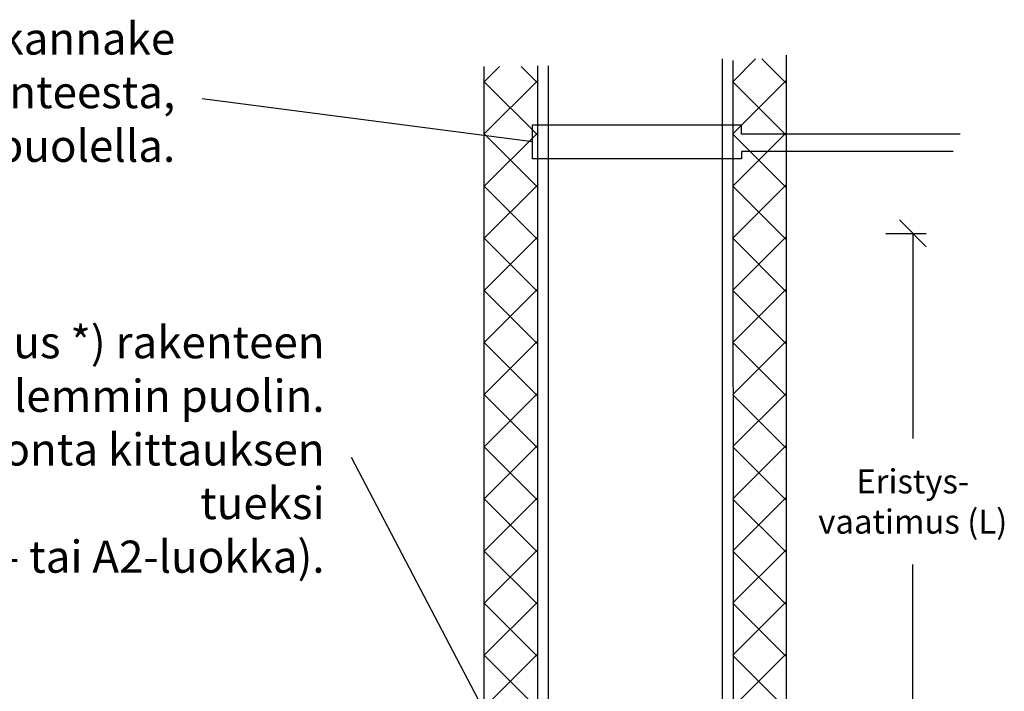
# Model space of a CAD drawing. Units: millimetres. Extents: x -9547 to 2595, y -12029 to -5711.
# Drawn here: x -5016 to -4648, y -8648 to -8397 of the extents above; entities that cross this region are included whole.
import ezdxf

# ---------------------------------------------------------------- set-up
doc = ezdxf.new("R2010")
doc.units = ezdxf.units.MM
doc.header["$LTSCALE"] = 5
doc.header["$MEASUREMENT"] = 0
doc.layers.add('Sewatek', color=7, linetype='Continuous')
doc.styles.add('_Mittaviivat', font='verdana.ttf', dxfattribs={"height": 9})
doc.styles.add('_Teksti leaderit', font='verdana.ttf', dxfattribs={"height": 11})

# ---------------------------------------------------------------- blocks, each defined once
blk = doc.blocks.new('_Oblique')
at = {"color": 0, "linetype": 'ByBlock', "lineweight": -2}
blk.add_line((-0.5, -0.5), (0.5, 0.5), dxfattribs=at)

msp = doc.modelspace()

# ---------------------------------------------------------------- linework, layer by layer
at = {"layer": 'Sewatek'}
for p, q in [((-4753.60422, -8411.6486, 4.80839), (-4753.59026, -9085.69454, 4.80839)), ((-4749.60422, -8412.21155, 4.80839), (-4749.59026, -9085.69454, 4.80839)), ((-4729.64936, -8674.44913, 5.80219), (-4729.64936, -8410.24128, 5.80219)), ((-4842.36193, -8674.44887, 5.80219), (-4842.36085, -8414.46328, 5.80219)), ((-4822.51898, -8414.2084, 4.80839), (-4822.505, -9085.67227, 4.80839)), ((-4818.51898, -8414.2084, 4.80839), (-4818.505, -9085.67227, 4.80839)), ((-4824.31482, -8442.60036, 5.80839), (-4947.62972, -8426.48659, 5.80839)), ((-4824.31482, -8448.9331, 5.80839), (-4824.31482, -8436.26761, 5.80839)), ((-4824.31482, -8436.26761, 5.80839), (-4746.52061, -8436.26761, 5.80839)), ((-4746.52061, -8436.26761, 5.80839), (-4746.52061, -8439.59938, 5.80839)), ((-4746.52061, -8439.59938, 5.80839), (-4664.87439, -8439.59938, 5.80839)), ((-4746.42484, -8448.9331, 5.80839), (-4824.31482, -8448.9331, 5.80839)), ((-4667.47934, -8446.15445, 5.80839), (-4746.42484, -8446.15445, 5.80839)), ((-4746.42484, -8446.15445, 5.80839), (-4746.42484, -8448.9331, 5.80839)), ((-4828.98431, -8680.2838, 4.15067), (-4891.93302, -8560.3055, 4.15067))]:
    msp.add_line(p, q, dxfattribs=at)
at = {"layer": 'Sewatek', "linetype": 'Continuous', "ltscale": 10}
for p, q in [((-4749.6978, -8420.17631, 5.80219), (-4741.1701, -8411.64861, 5.80219)), ((-4738.78567, -8411.6486, 5.80219), (-4729.64936, -8420.78492, 5.80219)), ((-4738.78567, -8411.6486, 5.80219), (-4738.78567, -8411.6486, 5.80219)), ((-4842.36085, -8420.17911, 5.80219), (-4836.64502, -8414.46328, 5.80219)), ((-4828.63125, -8414.46328, 5.80219), (-4822.31171, -8420.78282, 5.80219)), ((-4828.63125, -8414.46328, 5.80219), (-4828.63125, -8414.46328, 5.80219)), ((-4842.36085, -8439.62455, 5.80219), (-4822.31131, -8419.575, 5.80219)), ((-4749.69142, -8439.61537, 5.80219), (-4729.64936, -8419.5733, 5.80219)), ((-4842.36085, -8420.17911, 5.80219), (-4822.31816, -8440.22181, 5.80219)), ((-4749.6978, -8420.18191, 5.80219), (-4729.64936, -8440.23036, 5.80219)), ((-4842.36085, -8459.06998, 5.80219), (-4822.31776, -8439.02689, 5.80219)), ((-4842.36085, -8439.62455, 5.80219), (-4822.32461, -8459.66079, 5.80219)), ((-4749.69141, -8439.63374, 5.80219), (-4729.64936, -8459.67579, 5.80219)), ((-4749.68504, -8459.05442, 5.80219), (-4729.64936, -8439.01874, 5.80219)), ((-4842.36085, -8478.51542, 5.80219), (-4822.32421, -8458.47878, 5.80219)), ((-4842.36085, -8459.06999, 5.80219), (-4822.33106, -8479.09978, 5.80219)), ((-4749.68503, -8459.08556, 5.80219), (-4729.64936, -8479.12123, 5.80219)), ((-4749.67866, -8478.49347, 5.80219), (-4729.64936, -8458.46418, 5.80219)), ((-4842.36085, -8497.96085, 5.80219), (-4822.33067, -8477.93067, 5.80219)), ((-4842.36085, -8478.51543, 5.80219), (-4822.33751, -8498.53877, 5.80219)), ((-4749.67864, -8478.53738, 5.80219), (-4729.64936, -8498.56666, 5.80219)), ((-4749.67227, -8497.93253, 5.80219), (-4729.64936, -8477.90961, 5.80219)), ((-4842.36085, -8517.40629, 5.80219), (-4822.33712, -8497.38256, 5.80219)), ((-4842.36085, -8497.96086, 5.80219), (-4822.34396, -8517.97775, 5.80219)), ((-4749.67225, -8497.98921, 5.80219), (-4729.64936, -8518.0121, 5.80219)), ((-4749.66589, -8517.37158, 5.80219), (-4729.64936, -8497.35505, 5.80219)), ((-4842.36085, -8517.4063, 5.80219), (-4822.35041, -8537.41674, 5.80219)), ((-4842.36084, -8536.85172, 5.80219), (-4822.34358, -8516.83445, 5.80219)), ((-4749.66587, -8517.44103, 5.80219), (-4729.64936, -8537.45754, 5.80219)), ((-4749.65951, -8536.81064, 5.80219), (-4729.64936, -8516.80049, 5.80219)), ((-4842.36084, -8556.29716, 5.80219), (-4822.35003, -8536.28635, 5.80219)), ((-4842.36084, -8536.85174, 5.80219), (-4822.35686, -8556.85573, 5.80219)), ((-4749.65948, -8536.89285, 5.80219), (-4729.64936, -8556.90297, 5.80219)), ((-4749.65313, -8556.24969, 5.80219), (-4729.64936, -8536.24592, 5.80219)), ((-4842.36084, -8575.74259, 5.80219), (-4822.35649, -8555.73824, 5.80219)), ((-4749.64674, -8575.68874, 5.80219), (-4729.64936, -8555.69136, 5.80219)), ((-4842.36084, -8556.29718, 5.80219), (-4822.36331, -8576.29471, 5.80219)), ((-4749.6531, -8556.34467, 5.80219), (-4729.64936, -8576.34841, 5.80219)), ((-4842.36084, -8595.18803, 5.80219), (-4822.36294, -8575.19013, 5.80219)), ((-4842.36084, -8575.74262, 5.80219), (-4822.36976, -8595.7337, 5.80219)), ((-4749.64671, -8575.7965, 5.80219), (-4729.64936, -8595.79385, 5.80219)), ((-4749.64036, -8595.1278, 5.80219), (-4729.64936, -8575.1368, 5.80219)), ((-4842.36084, -8614.63346, 5.80219), (-4822.36939, -8594.64202, 5.80219)), ((-4842.36084, -8595.18805, 5.80219), (-4822.37621, -8615.17269, 5.80219)), ((-4749.64032, -8595.24832, 5.80219), (-4729.64936, -8615.23928, 5.80219)), ((-4749.63398, -8614.56685, 5.80219), (-4729.64936, -8594.58223, 5.80219)), ((-4842.36084, -8634.0789, 5.80219), (-4822.37585, -8614.09391, 5.80219)), ((-4842.36084, -8614.63349, 5.80219), (-4822.38266, -8634.61167, 5.80219)), ((-4749.63394, -8614.70014, 5.80219), (-4729.64936, -8634.68472, 5.80219)), ((-4749.6276, -8634.00591, 5.80219), (-4729.64936, -8614.02767, 5.80219)), ((-4842.36084, -8653.52433, 5.80219), (-4822.3823, -8633.5458, 5.80219)), ((-4842.36084, -8634.07893, 5.80219), (-4822.38911, -8654.05066, 5.80219)), ((-4749.62755, -8634.15197, 5.80219), (-4729.64936, -8654.13016, 5.80219)), ((-4749.62121, -8653.44496, 5.80219), (-4729.64936, -8633.47311, 5.80219))]:
    msp.add_line(p, q, dxfattribs=at)
at = {"layer": 'Sewatek', "transparency": 16777216}
for p, q in [((-4692.54536, -8476.70257, 5.80219), (-4677.54536, -8476.70257, 5.80219)), ((-4682.54536, -8476.70257, 5.80219), (-4682.54536, -8553.22777, 5.80219)), ((-4682.54536, -8674.44913, 5.80219), (-4682.54536, -8600.18344, 5.80219))]:
    msp.add_line(p, q, dxfattribs=at)

# ---------------------------------------------------------------- block references
at = {"layer": 'Sewatek', "transparency": 16777216, "xscale": 10, "yscale": 10, "zscale": 10, "rotation": 90}
msp.add_blockref('_Oblique', (-4682.54536, -8476.70257, 5.80219), dxfattribs=at)

# ---------------------------------------------------------------- texts
at = {"layer": 'Sewatek', "char_height": 12, "attachment_point": 3, "style": '_Teksti leaderit'}
for s, insert, width in [('Ensimmäinen kannake max\\~1500 mm rakenteesta, rakenteen yläpuolella.', (-4957.62972, -8398.01648, 5.80839), 236.9138922), ('Akryylikittaus *) rakenteen molemmin puolin.\\PTarvittaessa villasullonta kittauksen tueksi \\P(A1- tai A2-luokka).', (-4901.93302, -8511.29543, 4.15067), 278.1092533)]:
    msp.add_mtext(s, dxfattribs=dict(at, insert=insert, width=width))
at = {"layer": 'Sewatek', "transparency": 16777216, "insert": (-4682.54536, -8576.7056, 5.80219), "char_height": 9, "attachment_point": 5, "style": '_Mittaviivat'}
msp.add_mtext('\\A1;Eristys-\\Pvaatimus (L)', dxfattribs=at)

doc.saveas('drawing.dxf')
